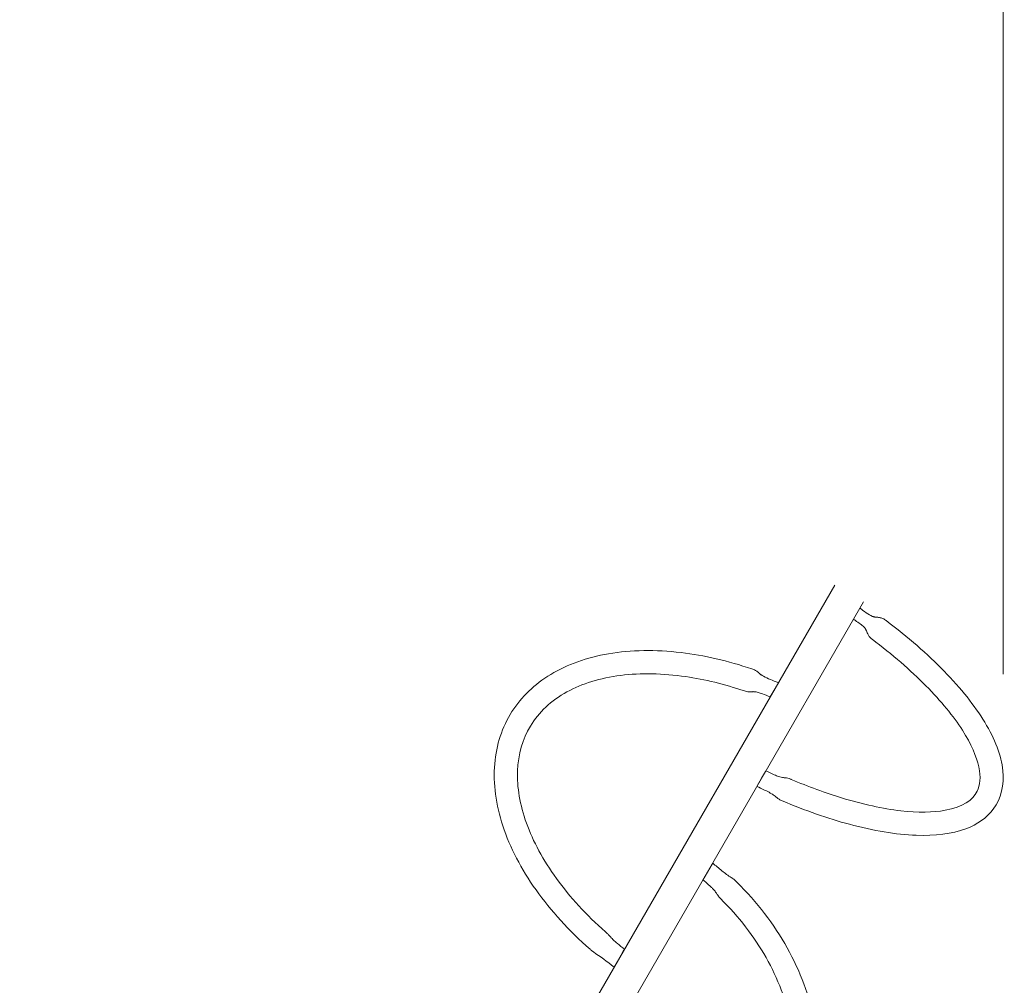
# Model space of a CAD drawing. Units: millimetres. Extents: x 8724 to 19066, y 5983 to 16266.
# Drawn here: x 15991 to 17418, y 11866 to 13267 of the extents above; entities that cross this region are included whole.
import ezdxf

# ---------------------------------------------------------------- set-up
doc = ezdxf.new("R2010")
doc.units = ezdxf.units.MM
doc.header["$LTSCALE"] = 75
doc.layers.add('Dimension (ISO)', color=7, linetype='Continuous', lineweight=18)
doc.layers.add('Visible (ISO)', color=7, linetype='Continuous', lineweight=18)
doc.styles.add('Note Text (ISO)', font='tahoma.ttf')
doc.dimstyles.new('Aplay Dimension Styles M', dxfattribs={"dimscale": 75, "dimtxt": 2.5, "dimasz": 2.5, "dimexe": 3.175, "dimexo": 2, "dimgap": 0.762, "dimtad": 1, "dimdec": 1, "dimlfac": 0.001, "dimrnd": 1e-08, "dimzin": 0, "dimdsep": 46, "dimtxsty": 'Note Text (ISO)', "dimcen": 0.09, "dimdle": 10, "dimclrd": 256, "dimclre": 256, "dimclrt": 7, "dimadec": 0, "dimazin": 0, "dimtfac": 1.40208, "dimtofl": 0, "dimtmove": 0, "dimatfit": 3, "dimfxl": 1, "dimtolj": 1, "dimtzin": 0, "dimlwd": -1, "dimlwe": -1, "dimarcsym": 0})

# ---------------------------------------------------------------- blocks, each defined once
blk = doc.blocks.new('*D38')
at = {"layer": 'Defpoints', "color": 0, "transparency": 16777216}
for p in [(17416.7, 13883.1), (11602.9, 13336.1), (17416.7, 12167.8)]:
    blk.add_point(p, dxfattribs=at)
at = {"layer": 'Dimension (ISO)', "transparency": 16777216}
for p, q in [((11602.9, 13486.1), (11602.9, 14121.2)), ((17416.7, 12317.8), (17416.7, 14121.2)), ((11790.4, 13883.1), (17229.2, 13883.1))]:
    blk.add_line(p, q, dxfattribs=at)
for points in [[(11790.4, 13914.4), (11790.4, 13851.9), (11602.9, 13883.1)], [(17229.2, 13914.4), (17229.2, 13851.9), (17416.7, 13883.1)]]:
    blk.add_solid(points, dxfattribs=at)
at = {"layer": 'Dimension (ISO)', "color": 7, "transparency": 16777216, "insert": (14509.8, 14136.3), "char_height": 187.5, "attachment_point": 2, "style": 'Note Text (ISO)'}
blk.add_mtext('\\A1;5.8 m', dxfattribs=at)

msp = doc.modelspace()

# ---------------------------------------------------------------- linework, layer by layer
at = {"layer": 'Visible (ISO)'}
for p, q in [((17172.5, 12446.87), (16287.46, 10913.93)), ((16329.26, 10889.8), (17214.3, 12422.74)), ((17199.59, 12397.22), (17207.02, 12410.1)), ((17208.85, 12413.27), (17207.02, 12410.1)), ((17208.85, 12413.27), (17208.92, 12413.38)), ((17078.8, 12284.61), (17085.91, 12296.93)), ((17090.36, 12304.62), (17085.91, 12296.93)), ((17090.36, 12304.62), (17090.75, 12305.3)), ((17072.71, 12177.47), (17072.07, 12176.35)), ((17066.46, 12166.64), (17059.61, 12154.76)), ((17066.46, 12166.64), (17072.07, 12176.35)), ((16994.56, 12042.11), (16987.84, 12030.47)), ((16994.56, 12042.11), (16995.54, 12043.79)), ((16981.32, 12019.16), (16987.84, 12030.47)), ((16858.74, 11903.46), (16866.4, 11916.72)), ((16867.74, 11919.03), (16866.4, 11916.72)), ((16858.74, 11903.46), (16852.58, 11892.78))]:
    msp.add_line(p, q, dxfattribs=at)
for points in [[(17208.92, 12413.38), (17214.84, 12408.92), (17221.03, 12404.42), (17227.41, 12401.29)], [(16839.89, 11944.19), (16840.74, 11943.44), (16841.63, 11942.65), (16842.46, 11941.83)], [(16852.58, 11892.78), (16842.75, 11901.2), (16832.11, 11908.11), (16822.59, 11914.88)]]:
    msp.add_open_spline(points, degree=3, dxfattribs=at)
for points, knots in [([(17247.04, 12395.3), (17278.47, 12371.61), (17306.96, 12346.8), (17355.51, 12296.97), (17375.48, 12271.98), (17404.8, 12223.43), (17414.04, 12199.88), (17418.32, 12157.16), (17413.85, 12137.41), (17392.81, 12109.17), (17378.98, 12099.71), (17342.37, 12085.96), (17318.06, 12083.07), (17261.44, 12085.12), (17228.72, 12090.58), (17162.56, 12108.36), (17129.6, 12119.89), (17096.22, 12134.06)], [3.4543485, 3.4543485, 3.4543485, 3.4543485, 3.779959, 3.779959, 4.1091548, 4.1091548, 4.4457076, 4.4457076, 4.7568481, 4.7568481, 5.0149716, 5.0149716, 5.3342414, 5.3342414, 5.6704042, 5.6704042, 5.9704295, 5.9704295, 5.9704295, 5.9704295]), ([(17215.9, 12384.91), (17214.47, 12386.52), (17212.84, 12387.93), (17208.82, 12391), (17206.49, 12392.67), (17202.64, 12395.28), (17201.12, 12396.26), (17199.59, 12397.22)], [0, 0, 0, 0, 0.6470378, 0.6470378, 1.5350806, 1.5350806, 2.0839982, 2.0839982, 2.0839982, 2.0839982]), ([(17227.15, 12401.42), (17227.37, 12401.31), (17227.52, 12401.25), (17227.87, 12401.11), (17228.11, 12401.03), (17228.94, 12400.84), (17229.37, 12400.76), (17230.47, 12400.59), (17231.16, 12400.51), (17232.82, 12400.34), (17233.82, 12400.25), (17236.41, 12399.97), (17238.06, 12399.73), (17241.38, 12398.79), (17243.07, 12398.01), (17245.44, 12396.49), (17246.26, 12395.89), (17247.04, 12395.3)], [0, 0, 0, 0, 0.2623688, 0.2623688, 0.6408919, 0.6408919, 0.880724, 0.880724, 1.1528494, 1.1528494, 1.492192, 1.492192, 1.9992953, 1.9992953, 2.5443444, 2.5443444, 2.8499546, 2.8499546, 2.8499546, 2.8499546]), ([(17226.76, 12368.38), (17226.12, 12368.87), (17225.44, 12369.37), (17224.02, 12370.61), (17223.27, 12371.37), (17221.67, 12373.38), (17220.89, 12374.71), (17219.78, 12377.03), (17219.37, 12377.99), (17218.53, 12379.99), (17218.1, 12381.05), (17217.51, 12382.29), (17217.39, 12382.56), (17217.06, 12383.19), (17216.86, 12383.54), (17216.57, 12384.03), (17216.45, 12384.2), (17216.2, 12384.55), (17216.08, 12384.71), (17215.94, 12384.87), (17215.92, 12384.89), (17215.9, 12384.91)], [0, 0, 0, 0, 0.2511885, 0.2511885, 0.5670741, 0.5670741, 1.0234375, 1.0234375, 1.3382636, 1.3382636, 1.673372, 1.673372, 1.7668144, 1.7668144, 1.9153207, 1.9153207, 2.0329567, 2.0329567, 2.2000408, 2.2000408, 2.2248603, 2.2248603, 2.2248603, 2.2248603]), ([(17226.76, 12368.38), (17255.93, 12346.39), (17282.33, 12323.49), (17326.61, 12278.61), (17344.57, 12256.6), (17370.25, 12216.46), (17378.14, 12198.25), (17384.53, 12168.12), (17383.18, 12156.64), (17372.46, 12134.93), (17358.31, 12124.93), (17315.32, 12117.04), (17293.35, 12116.66), (17242.37, 12122.53), (17213.23, 12128.86), (17158.79, 12145.53), (17134.25, 12154.53), (17109.38, 12165.08)], [3.4543485, 3.4543485, 3.4543485, 3.4543485, 3.7686975, 3.7686975, 4.0796401, 4.0796401, 4.383184, 4.383184, 4.687708, 4.687708, 5.1320908, 5.1320908, 5.4319598, 5.4319598, 5.7379767, 5.7379767, 5.9704295, 5.9704295, 5.9704295, 5.9704295]), ([(16817.64, 11918.88), (16787.37, 11945.47), (16760.83, 11974.56), (16717.91, 12035.04), (16701.55, 12066.44), (16681.11, 12128.39), (16676.94, 12158.97), (16681.74, 12215.24), (16690.23, 12241.06), (16718.3, 12284.98), (16737.44, 12303.24), (16784.73, 12331.88), (16813.2, 12341.95), (16877.06, 12352.87), (16912.69, 12353.36), (16983.22, 12344.95), (17017.87, 12336.94), (17052.29, 12325.29)], [3.4543485, 3.4543485, 3.4543485, 3.4543485, 3.7801885, 3.7801885, 4.1066711, 4.1066711, 4.4304313, 4.4304313, 4.7402424, 4.7402424, 5.0397959, 5.0397959, 5.3521977, 5.3521977, 5.6766517, 5.6766517, 5.9704295, 5.9704295, 5.9704295, 5.9704295]), ([(17052.29, 12325.29), (17054, 12324.71), (17055.76, 12324.08), (17058.14, 12322.79), (17058.89, 12322.31), (17060.19, 12321.38), (17060.76, 12320.92), (17061.74, 12320.08), (17062.16, 12319.7), (17062.88, 12319.04), (17063.18, 12318.76), (17063.9, 12318.1), (17064.25, 12317.79), (17064.8, 12317.34), (17065.06, 12317.15), (17065.45, 12316.9)], [0, 0, 0, 0, 0.5569903, 0.5569903, 0.8293087, 0.8293087, 1.0663925, 1.0663925, 1.2695374, 1.2695374, 1.4421294, 1.4421294, 1.7288588, 1.7288588, 1.9933285, 1.9933285, 1.9933285, 1.9933285]), ([(16839.89, 11944.19), (16812.46, 11968.29), (16788.45, 11994.44), (16749.73, 12047.94), (16735, 12075.27), (16715.94, 12128.27), (16711.66, 12153.89), (16713.4, 12201.64), (16719.78, 12223.56), (16743.27, 12262.51), (16761.07, 12279.31), (16805.97, 12303.91), (16832.41, 12312.13), (16891.1, 12319.48), (16923.07, 12318.92), (16984.19, 12310.03), (17012.86, 12303.06), (17041.48, 12293.37)], [3.4543485, 3.4543485, 3.4543485, 3.4543485, 3.7682817, 3.7682817, 4.0813514, 4.0813514, 4.3959465, 4.3959465, 4.7241675, 4.7241675, 5.0714698, 5.0714698, 5.3967122, 5.3967122, 5.7105712, 5.7105712, 5.9704295, 5.9704295, 5.9704295, 5.9704295]), ([(17065.18, 12317.07), (17067.75, 12315.4), (17070.71, 12313.79), (17077.29, 12310.64), (17080.98, 12309.2), (17086.67, 12306.82), (17088.71, 12306.04), (17090.75, 12305.3)], [0, 0, 0, 0, 1.0573062, 1.0573062, 2.2666207, 2.2666207, 2.9271794, 2.9271794, 2.9271794, 2.9271794]), ([(17055.09, 12292.29), (17054.65, 12292.31), (17054.22, 12292.3), (17053.33, 12292.25), (17052.93, 12292.22), (17051.93, 12292.14), (17051.32, 12292.09), (17049.71, 12291.99), (17048.68, 12291.96), (17046.79, 12292.06), (17045.91, 12292.17), (17043.83, 12292.59), (17042.62, 12292.99), (17041.48, 12293.37)], [0, 0, 0, 0, 0.1997557, 0.1997557, 0.3415302, 0.3415302, 0.5320642, 0.5320642, 0.8414951, 0.8414951, 1.1066904, 1.1066904, 1.4782357, 1.4782357, 1.4782357, 1.4782357]), ([(17078.8, 12284.61), (17075.09, 12286.38), (17071.32, 12287.83), (17065.56, 12290.02), (17063.61, 12290.74), (17060.55, 12291.54), (17059.48, 12291.77), (17057.3, 12292.13), (17056.19, 12292.25), (17055.09, 12292.29)], [0, 0, 0, 0, 1.2441907, 1.2441907, 1.8719442, 1.8719442, 2.1969145, 2.1969145, 2.5369734, 2.5369734, 2.5369734, 2.5369734]), ([(17072.71, 12177.47), (17076.67, 12175.33), (17080.74, 12173.61), (17086.88, 12170.83), (17088.98, 12170), (17093.49, 12168.56), (17095.92, 12167.99), (17098.29, 12167.66)], [0, 0, 0, 0, 1.3678152, 1.3678152, 2.0570601, 2.0570601, 2.7940405, 2.7940405, 2.7940405, 2.7940405]), ([(17098.29, 12167.66), (17099, 12167.56), (17099.73, 12167.49), (17101.77, 12167.27), (17103.14, 12167.1), (17105.78, 12166.49), (17107.1, 12166.03), (17108.69, 12165.38), (17109.04, 12165.23), (17109.38, 12165.08)], [0, 0, 0, 0, 0.2519711, 0.2519711, 0.6611418, 0.6611418, 1.0690721, 1.0690721, 1.1859174, 1.1859174, 1.1859174, 1.1859174]), ([(17085.58, 12141.14), (17084.16, 12142.2), (17082.55, 12143.25), (17078.47, 12145.68), (17075.91, 12147.09), (17069.65, 12150.11), (17065.94, 12152.02), (17061.32, 12154.06), (17060.46, 12154.41), (17059.61, 12154.76)], [0, 0, 0, 0, 0.680865, 0.680865, 1.582111, 1.582111, 2.8423734, 2.8423734, 3.1265595, 3.1265595, 3.1265595, 3.1265595]), ([(17096.22, 12134.06), (17094.75, 12134.68), (17093.24, 12135.35), (17091.14, 12136.59), (17090.45, 12137.05), (17089.31, 12137.91), (17088.83, 12138.3), (17087.76, 12139.24), (17087.21, 12139.75), (17086.47, 12140.42), (17086.23, 12140.63), (17085.83, 12140.95), (17085.71, 12141.04), (17085.58, 12141.14)], [0, 0, 0, 0, 0.4961456, 0.4961456, 0.7545902, 0.7545902, 0.9634075, 0.9634075, 1.276852, 1.276852, 1.525051, 1.525051, 1.6210671, 1.6210671, 1.6210671, 1.6210671]), ([(16995.54, 12043.79), (16999.81, 12039.9), (17004.29, 12036.19), (17013.37, 12028.9), (17018.13, 12025.49), (17022.36, 12022.71)], [0, 0, 0, 0, 1.7466881, 1.7466881, 3.5603664, 3.5603664, 3.5603664, 3.5603664]), ([(17022.14, 12022.85), (17023.31, 12022.09), (17024.6, 12021.29), (17027.2, 12019.35), (17028.42, 12018.27), (17029.93, 12016.81), (17030.3, 12016.45), (17030.66, 12016.1)], [0, 0, 0, 0, 0.5587553, 0.5587553, 1.0443568, 1.0443568, 1.1993249, 1.1993249, 1.1993249, 1.1993249]), ([(17030.66, 12016.1), (17059.75, 11987.35), (17084.47, 11955.08), (17122.54, 11886.74), (17135.93, 11850.68), (17149.85, 11778.59), (17150.49, 11742.55), (17138.95, 11674.41), (17126.94, 11642.27), (17091.68, 11585.05), (17068.52, 11559.93), (17013.31, 11518.86), (16981.19, 11502.99), (16911.03, 11481.98), (16872.93, 11477), (16799.13, 11478.42), (16763.61, 11483.66), (16728.77, 11493.21)], [3.4543485, 3.4543485, 3.4543485, 3.4543485, 3.7780503, 3.7780503, 4.1006681, 4.1006681, 4.4203502, 4.4203502, 4.7355273, 4.7355273, 5.0485246, 5.0485246, 5.364306, 5.364306, 5.6844784, 5.6844784, 5.9704295, 5.9704295, 5.9704295, 5.9704295]), ([(17001.95, 11998.37), (17001.21, 11999.53), (17000.5, 12000.64), (16998.63, 12003.18), (16997.38, 12004.65), (16995.12, 12007.15), (16994.08, 12008.23), (16990.74, 12011.33), (16988.45, 12013.35), (16984.6, 12016.69), (16982.97, 12017.94), (16981.32, 12019.16)], [0, 0, 0, 0, 0.441418, 0.441418, 1.0024281, 1.0024281, 1.4536999, 1.4536999, 2.3787663, 2.3787663, 2.9984072, 2.9984072, 2.9984072, 2.9984072]), ([(17006.97, 11992.13), (17033.25, 11966.15), (17055.57, 11937.17), (17090.17, 11876.1), (17102.4, 11844.03), (17115.72, 11779.89), (17116.7, 11747.85), (17107.32, 11686.76), (17096.78, 11657.77), (17065.03, 11605.83), (17043.71, 11582.93), (16992.58, 11546.05), (16962.86, 11531.98), (16898.25, 11514.17), (16863.46, 11510.29), (16797.99, 11512.77), (16767.62, 11517.5), (16737.69, 11525.71)], [3.4543485, 3.4543485, 3.4543485, 3.4543485, 3.7703332, 3.7703332, 4.0873301, 4.0873301, 4.4073194, 4.4073194, 4.7326608, 4.7326608, 5.0610848, 5.0610848, 5.385663, 5.385663, 5.7050216, 5.7050216, 5.9704295, 5.9704295, 5.9704295, 5.9704295]), ([(17006.97, 11992.13), (17005.91, 11993.18), (17004.81, 11994.31), (17003.16, 11996.47), (17002.52, 11997.47), (17001.95, 11998.37)], [0, 0, 0, 0, 0.45688222, 0.45688222, 0.8256298, 0.8256298, 0.8256298, 0.8256298]), ([(16842.46, 11941.83), (16843.39, 11940.9), (16844.27, 11939.93), (16846.23, 11937.69), (16847.32, 11936.45), (16849.89, 11933.82), (16851.34, 11932.42), (16854.24, 11929.67), (16855.78, 11928.34), (16860.79, 11924.35), (16864.1, 11921.5), (16867.74, 11919.03)], [0, 0, 0, 0, 0.395096, 0.395096, 0.9210338, 0.9210338, 1.5116572, 1.5116572, 2.1316477, 2.1316477, 3.4636702, 3.4636702, 3.4636702, 3.4636702]), ([(16822.59, 11914.88), (16821.59, 11915.59), (16820.52, 11916.42), (16818.86, 11917.81), (16818.25, 11918.34), (16817.64, 11918.88)], [0, 0, 0, 0, 0.418483, 0.418483, 0.66731131, 0.66731131, 0.66731131, 0.66731131])]:
    msp.add_open_spline(points, degree=3, knots=knots, dxfattribs=at)

# ---------------------------------------------------------------- dimensions: what is measured, and where the dimension line sits
at = {"layer": 'Dimension (ISO)'}
dim = msp.add_linear_dim(base=(17416.75, 13883.1), p1=(11602.88, 13336.14), p2=(17416.75, 12167.78), angle=180, text='<> m', dimstyle='Aplay Dimension Styles M', override={"dimdec": 1, "dimlfac": 0.001, "dimpost": '', "dimtp": 0, "dimtm": 0, "dimtdec": 2, "dimatfit": 1}, dxfattribs=at)
dim.commit()
dim.dimension.update_dxf_attribs({"geometry": '*D38', "text_midpoint": (14509.82, 13883.1), "dimtype": 160})

doc.saveas('drawing.dxf')
